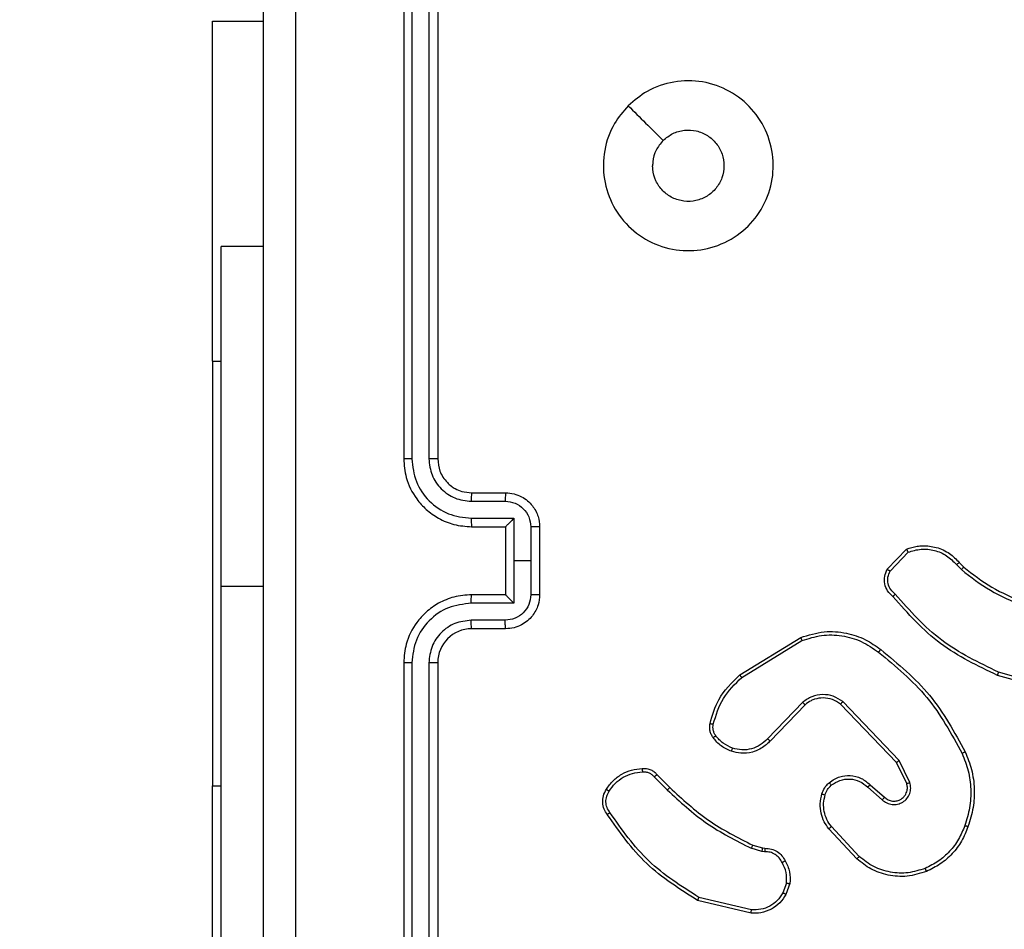
# Model space of a CAD drawing. Units: millimetres. Extents: x 1041 to 2399, y 367 to 1020.
# Drawn here: x 1693 to 1699, y 527 to 533 of the extents above; entities that cross this region are included whole.
import ezdxf

# ---------------------------------------------------------------- set-up
doc = ezdxf.new("R2010")
doc.units = ezdxf.units.MM
doc.header["$LTSCALE"] = 50
doc.header["$PDSIZE"] = -1
doc.layers.add('VP-DIM', color=7, linetype='Continuous')
doc.layers.add('VP-EQ', color=7, linetype='Continuous', true_color=0x8a3492)
doc.dimstyles.get("Standard").update_dxf_attribs({"dimtxt": 14, "dimasz": 20, "dimexe": 20, "dimexo": 50, "dimgap": 20, "dimtad": 0, "dimdec": 0, "dimzin": 0, "dimdsep": 46, "dimtxsty": 'Standard', "dimcen": -0.09, "dimadec": 0, "dimazin": 0, "dimtfac": 1, "dimtdec": 4, "dimtofl": 0, "dimtmove": 0, "dimatfit": 3, "dimfxl": 70, "dimfxlon": 1, "dimtolj": 1, "dimtzin": 0, "dimarcsym": 0})

# ---------------------------------------------------------------- blocks, each defined once
blk = doc.blocks.new('*D17')
at = {"layer": 'Defpoints', "color": 0}
for p in [(2171.5302, 1000.4855), (2171.5302, 685.8415), (1522.6163, 518.7984)]:
    blk.add_point(p, dxfattribs=at)
at = {"layer": 'VP-DIM', "color": 0, "lineweight": -2}
for p, q in [((1522.6163, 930.4855), (1522.6163, 1020.4855)), ((2171.5302, 930.4855), (2171.5302, 1020.4855)), ((1542.6163, 1000.4855), (1808.4066, 1000.4855)), ((2151.5302, 1000.4855), (1885.7399, 1000.4855))]:
    blk.add_line(p, q, dxfattribs=at)
at = {"layer": 'VP-DIM', "color": 0}
for points in [[(1542.6163, 1003.8188), (1542.6163, 997.1522), (1522.6163, 1000.4855)], [(2151.5302, 997.1522), (2151.5302, 1003.8188), (2171.5302, 1000.4855)]]:
    blk.add_solid(points, dxfattribs=at)
at = {"layer": 'VP-DIM', "color": 0, "insert": (1847.0733, 1000.4855), "char_height": 14, "attachment_point": 5}
blk.add_mtext('\\A1;649', dxfattribs=at)
blk = doc.blocks.new('*D18')
at = {"layer": 'Defpoints', "color": 0}
for p in [(2021.4553, 929.6302), (2021.4553, 681.6381), (1672.7189, 524.9664)]:
    blk.add_point(p, dxfattribs=at)
at = {"layer": 'VP-DIM', "color": 0, "lineweight": -2}
for p, q in [((1672.7189, 859.6302), (1672.7189, 949.6302)), ((2021.4553, 859.6302), (2021.4553, 949.6302)), ((1692.7189, 929.6302), (1808.4204, 929.6302)), ((2001.4553, 929.6302), (1885.7538, 929.6302))]:
    blk.add_line(p, q, dxfattribs=at)
at = {"layer": 'VP-DIM', "color": 0}
for points in [[(1692.7189, 932.9635), (1692.7189, 926.2968), (1672.7189, 929.6302)], [(2001.4553, 926.2968), (2001.4553, 932.9635), (2021.4553, 929.6302)]]:
    blk.add_solid(points, dxfattribs=at)
at = {"layer": 'VP-DIM', "color": 0, "insert": (1847.0871, 929.6302), "char_height": 14, "attachment_point": 5}
blk.add_mtext('\\A1;349', dxfattribs=at)
blk = doc.blocks.new('*D19')
at = {"layer": 'Defpoints', "color": 0}
for p in [(2017.4551, 690.2826), (1678.1045, 517.0751), (2261.4574, 517.0751)]:
    blk.add_point(p, dxfattribs=at)
at = {"layer": 'VP-DIM', "color": 0, "lineweight": -2}
for p, q in [((2191.4574, 690.2826), (2281.4574, 690.2826)), ((2261.4574, 670.2826), (2261.4574, 640.0122)), ((2261.4574, 537.0751), (2261.4574, 567.3455)), ((2191.4574, 517.0751), (2281.4574, 517.0751))]:
    blk.add_line(p, q, dxfattribs=at)
at = {"layer": 'VP-DIM', "color": 0}
for points in [[(2264.7907, 670.2826), (2258.124, 670.2826), (2261.4574, 690.2826)], [(2258.124, 537.0751), (2264.7907, 537.0751), (2261.4574, 517.0751)]]:
    blk.add_solid(points, dxfattribs=at)
at = {"layer": 'VP-DIM', "color": 0, "insert": (2261.4574, 603.6788), "char_height": 14, "attachment_point": 5, "rotation": 90}
blk.add_mtext('\\A1;173', dxfattribs=at)
blk = doc.blocks.new('*D20')
at = {"layer": 'Defpoints', "color": 0}
for p in [(2016.8557, 840.4855), (1683.2832, 366.6114), (2378.7701, 366.6114)]:
    blk.add_point(p, dxfattribs=at)
at = {"layer": 'VP-DIM', "color": 0, "lineweight": -2}
for p, q in [((2308.7701, 840.4855), (2398.7701, 840.4855)), ((2378.7701, 820.4855), (2378.7701, 642.2151)), ((2378.7701, 386.6114), (2378.7701, 564.8818)), ((2308.7701, 366.6114), (2398.7701, 366.6114))]:
    blk.add_line(p, q, dxfattribs=at)
at = {"layer": 'VP-DIM', "color": 0}
for points in [[(2382.1034, 820.4855), (2375.4368, 820.4855), (2378.7701, 840.4855)], [(2375.4368, 386.6114), (2382.1034, 386.6114), (2378.7701, 366.6114)]]:
    blk.add_solid(points, dxfattribs=at)
at = {"layer": 'VP-DIM', "color": 0, "insert": (2378.7701, 603.5484), "char_height": 14, "attachment_point": 5, "rotation": 90}
blk.add_mtext('\\A1;473', dxfattribs=at)
blk = doc.blocks.new('1437')
at = {"color": 7, "linetype": 'Continuous', "lineweight": 25}
for p, q in [((1695.1272, 533.2234), (1695.1272, 530.2234)), ((1695.1746, 533.2258), (1695.1747, 530.2238)), ((1695.2747, 533.2258), (1695.2747, 530.2238)), ((1695.3272, 533.2234), (1695.3272, 530.2234)), ((1694.0022, 532.7984), (1694.3022, 532.7984)), ((1694.0022, 530.7984), (1694.0022, 532.7984)), ((1694.3022, 531.4734), (1694.0522, 531.4734)), ((1694.0522, 529.4734), (1694.0522, 531.4734)), ((1694.0022, 530.7984), (1694.0022, 528.2984)), ((1695.5272, 530.0234), (1695.7272, 530.0234)), ((1695.5249, 529.9737), (1695.725, 529.9737)), ((1695.5249, 529.8736), (1695.7751, 529.8736)), ((1695.5272, 529.8234), (1695.7272, 529.8234)), ((1695.7272, 529.8234), (1695.7272, 529.8235)), ((1695.7272, 529.8234), (1695.7272, 529.4234)), ((1695.7751, 529.8736), (1695.7751, 529.6234)), ((1695.8751, 529.8236), (1695.8751, 529.6234)), ((1695.9272, 529.8234), (1695.9272, 529.4234)), ((1697.9732, 529.5735), (1698.0858, 529.6917)), ((1697.9899, 529.5628), (1698.0956, 529.6742)), ((1695.7751, 529.6234), (1695.7751, 529.3733)), ((1695.8751, 529.6234), (1695.7751, 529.6234)), ((1695.8751, 529.6234), (1695.8751, 529.4233)), ((1698.3811, 529.6006), (1698.4099, 529.5713)), ((1698.3967, 529.6133), (1698.423, 529.5865)), ((1694.0522, 526.4734), (1694.0522, 529.4734)), ((1695.7272, 529.4234), (1695.5272, 529.4234)), ((1695.7272, 529.4234), (1695.7272, 529.4234)), ((1695.7751, 529.3733), (1695.5249, 529.3733)), ((1695.725, 529.2732), (1695.5249, 529.2732)), ((1695.7272, 529.2234), (1695.5272, 529.2234)), ((1697.1047, 528.9521), (1697.4636, 529.1721)), ((1697.1168, 528.9364), (1697.4711, 529.1535)), ((1695.1272, 529.0234), (1695.1272, 526.0234)), ((1695.1747, 529.023), (1695.1746, 526.0211)), ((1695.2747, 529.023), (1695.2747, 526.0211)), ((1695.3272, 529.0234), (1695.3272, 526.0234)), ((1698.9819, 528.8687), (1698.6288, 528.9679)), ((1698.9777, 528.8492), (1698.6225, 528.949)), ((1697.4756, 528.7907), (1697.268, 528.5754)), ((1698.0429, 528.4479), (1697.7112, 528.7946)), ((1697.4894, 528.7761), (1697.2835, 528.5625)), ((1698.0268, 528.4367), (1697.6989, 528.7793)), ((1698.0876, 528.3121), (1698.0268, 528.4367)), ((1698.1064, 528.3181), (1698.0429, 528.4479)), ((1696.602, 528.3511), (1696.6787, 528.2744)), ((1696.6177, 528.3646), (1696.6935, 528.2888)), ((1694.0022, 526.5209), (1694.0022, 528.2984)), ((1697.8581, 528.2905), (1697.9433, 528.2165)), ((1697.8722, 528.3053), (1697.9572, 528.2316)), ((1697.7945, 527.8684), (1697.6292, 528.0464)), ((1697.8078, 527.8826), (1697.6444, 528.0586)), ((1697.2352, 527.9131), (1697.1729, 527.931)), ((1697.1816, 527.9497), (1697.2385, 527.9333)), ((1697.2515, 527.9108), (1697.2352, 527.9131)), ((1697.2385, 527.9333), (1697.2529, 527.9313)), ((1697.3797, 527.7266), (1697.3588, 527.6689)), ((1697.3998, 527.7234), (1697.3769, 527.66)), ((1697.1724, 527.5494), (1696.8572, 527.6243)), ((1697.1737, 527.5688), (1696.8651, 527.6419))]:
    blk.add_line(p, q, dxfattribs=at)
at = {"color": 8, "linetype": 'Continuous', "lineweight": 25}
for p, q in [((1694.0022, 530.7984), (1694.0522, 530.7984)), ((1694.0522, 529.4734), (1694.3022, 529.4734)), ((1694.0022, 528.2984), (1694.0522, 528.2984))]:
    blk.add_line(p, q, dxfattribs=at)
at = {"color": 7, "linetype": 'Continuous', "lineweight": 25}
blk.add_arc((1695.5272, 529.0234), 0.2, 90.00773, 179.99644, dxfattribs=at)
for points, knots in [([(1694.3022, 525.5984), (1694.3022, 526.4924), (1694.3022, 528.2806), (1694.3022, 530.9662), (1694.3022, 532.7545), (1694.3022, 533.6484)], [0, 0, 0, 0, 0.333296, 0.666701, 1, 1, 1, 1]), ([(1694.4899, 533.6592), (1694.4899, 532.7627), (1694.49, 530.9698), (1694.49, 528.277), (1694.4899, 526.4842), (1694.4899, 525.5877)], [0, 0, 0, 0, 0.333336, 0.666664, 1, 1, 1, 1]), ([(1696.4488, 532.3018), (1696.4845, 532.332), (1696.5629, 532.3983), (1696.7168, 532.4503), (1696.8872, 532.4506), (1697.0491, 532.3948), (1697.1821, 532.2874), (1697.2739, 532.143), (1697.3104, 531.9758), (1697.2917, 531.8052), (1697.2162, 531.6521), (1697.0943, 531.531), (1696.9406, 531.4579), (1696.7696, 531.4405), (1696.6035, 531.4789), (1696.4591, 531.5719), (1696.3539, 531.7063), (1696.2988, 531.8685), (1696.3015, 532.0392), (1696.3543, 532.1911), (1696.4198, 532.2679), (1696.4488, 532.3018)], [0, 0, 0, 0, 0.044518, 0.097908, 0.151701, 0.205548, 0.258938, 0.312786, 0.366707, 0.419998, 0.474539, 0.52707, 0.582038, 0.634413, 0.689052, 0.742524, 0.796169, 0.849853, 0.903702, 0.95743, 1, 1, 1, 1]), ([(1696.4489, 532.3018), (1696.483, 532.2677), (1696.5512, 532.1994), (1696.6195, 532.1311), (1696.6537, 532.097)], [0, 0, 0, 0, 0.49998, 1, 1, 1, 1]), ([(1696.6537, 532.0969), (1696.672, 532.112), (1696.7087, 532.1421), (1696.7787, 532.1609), (1696.8501, 532.1571), (1696.9165, 532.1294), (1696.97, 532.0814), (1697.0045, 532.0183), (1697.0162, 531.9473), (1697.0038, 531.8765), (1696.9686, 531.8139), (1696.9147, 531.7664), (1696.8482, 531.7394), (1696.7764, 531.736), (1696.7076, 531.7564), (1696.6494, 531.7986), (1696.6085, 531.8576), (1696.5934, 531.9109), (1696.5924, 531.9414), (1696.5922, 531.9484)], [0, 0, 0, 0, 0.061278, 0.122604, 0.183911, 0.245278, 0.30667, 0.368108, 0.429521, 0.490923, 0.552238, 0.613538, 0.674807, 0.736121, 0.797439, 0.858834, 0.920271, 0.981708, 1, 1, 1, 1]), ([(1696.6537, 532.0969), (1696.6387, 532.0786), (1696.6087, 532.042), (1696.5936, 531.9874), (1696.5925, 531.9562), (1696.5922, 531.9484)], [0, 0, 0, 0, 0.428927, 0.857837, 1, 1, 1, 1]), ([(1695.1747, 530.2238), (1695.1684, 530.2238), (1695.1558, 530.2238), (1695.1401, 530.2237), (1695.1294, 530.2236), (1695.128, 530.2235), (1695.1272, 530.2234)], [0, 0, 0, 0, 0.249929, 0.500197, 0.749804, 1, 1, 1, 1]), ([(1695.1272, 530.2234), (1695.1302, 530.1864), (1695.1371, 530.1022), (1695.1894, 529.9998), (1695.2595, 529.922), (1695.3333, 529.8696), (1695.4245, 529.8313), (1695.4921, 529.8261), (1695.5272, 529.8234)], [0, 0, 0, 0, 0.176955, 0.402142, 0.533419, 0.676825, 0.832378, 1, 1, 1, 1]), ([(1695.1747, 530.2238), (1695.1803, 530.178), (1695.1914, 530.0865), (1695.2715, 529.9704), (1695.3873, 529.8896), (1695.479, 529.8789), (1695.5249, 529.8736)], [0, 0, 0, 0, 0.249916, 0.499857, 0.749547, 1, 1, 1, 1]), ([(1695.2747, 530.2238), (1695.2787, 530.1911), (1695.2867, 530.1257), (1695.3439, 530.0428), (1695.4266, 529.9851), (1695.4921, 529.9775), (1695.5249, 529.9737)], [0, 0, 0, 0, 0.249926, 0.49988, 0.749491, 1, 1, 1, 1]), ([(1695.3272, 530.2234), (1695.327, 530.2235), (1695.3266, 530.2235), (1695.3234, 530.2236), (1695.3185, 530.2237), (1695.3119, 530.2237), (1695.3039, 530.2238), (1695.2947, 530.2238), (1695.2849, 530.2238), (1695.2781, 530.2238), (1695.2747, 530.2238)], [0, 0, 0, 0, 0.1249854, 0.2501117, 0.3752627, 0.4999546, 0.6244222, 0.749725, 0.8747646, 1, 1, 1, 1]), ([(1695.3272, 530.2234), (1695.3297, 530.1989), (1695.3337, 530.161), (1695.3578, 530.1148), (1695.3811, 530.0852), (1695.4063, 530.0632), (1695.4347, 530.045), (1695.4742, 530.0278), (1695.5078, 530.025), (1695.5272, 530.0234)], [0, 0, 0, 0, 0.233631, 0.360076, 0.492555, 0.592805, 0.679028, 0.814956, 1, 1, 1, 1]), ([(1695.5272, 530.0234), (1695.5269, 530.0227), (1695.5263, 530.0211), (1695.5255, 530.0097), (1695.525, 529.9932), (1695.5249, 529.9802), (1695.5249, 529.9737)], [0, 0, 0, 0, 0.250116, 0.500014, 0.749838, 1, 1, 1, 1]), ([(1695.7272, 530.0234), (1695.7269, 530.0225), (1695.7262, 530.0205), (1695.7256, 530.0073), (1695.7251, 529.9909), (1695.7251, 529.9794), (1695.725, 529.9737)], [0, 0, 0, 0, 0.279911, 0.559042, 0.779485, 1, 1, 1, 1]), ([(1695.7272, 530.0234), (1695.7438, 530.0222), (1695.776, 530.0199), (1695.8199, 530.0025), (1695.8565, 529.978), (1695.8927, 529.9402), (1695.9215, 529.8879), (1695.9254, 529.8436), (1695.9272, 529.8234)], [0, 0, 0, 0, 0.158419, 0.307474, 0.446951, 0.576853, 0.807306, 1, 1, 1, 1]), ([(1695.725, 529.9737), (1695.7446, 529.9713), (1695.7838, 529.9665), (1695.8336, 529.9322), (1695.8683, 529.8826), (1695.8728, 529.8433), (1695.8751, 529.8236)], [0, 0, 0, 0, 0.2499863, 0.4998516, 0.7495511, 1, 1, 1, 1]), ([(1695.5249, 529.8736), (1695.5249, 529.867), (1695.525, 529.8539), (1695.5255, 529.8373), (1695.5263, 529.8258), (1695.5269, 529.8242), (1695.5272, 529.8234)], [0, 0, 0, 0, 0.250161, 0.500021, 0.749932, 1, 1, 1, 1]), ([(1695.7751, 529.8736), (1695.7696, 529.8681), (1695.7586, 529.857), (1695.7455, 529.8435), (1695.7365, 529.8341), (1695.7312, 529.8284), (1695.7279, 529.8246), (1695.7274, 529.8239), (1695.7272, 529.8235)], [0, 0, 0, 0, 0.251312, 0.502312, 0.646444, 0.775678, 0.892459, 1, 1, 1, 1]), ([(1695.9272, 529.8234), (1695.927, 529.8234), (1695.9266, 529.8235), (1695.9234, 529.8235), (1695.9186, 529.8235), (1695.9121, 529.8235), (1695.9041, 529.8235), (1695.895, 529.8236), (1695.8852, 529.8236), (1695.8785, 529.8236), (1695.8751, 529.8236)], [0, 0, 0, 0, 0.12505, 0.250087, 0.375347, 0.500196, 0.624848, 0.749941, 0.874645, 1, 1, 1, 1]), ([(1698.0858, 529.6917), (1698.1065, 529.6986), (1698.1381, 529.7091), (1698.1978, 529.7137), (1698.2647, 529.7051), (1698.3405, 529.6712), (1698.3787, 529.6318), (1698.3967, 529.6133)], [0, 0, 0, 0, 0.190206, 0.290752, 0.522278, 0.775168, 1, 1, 1, 1]), ([(1698.0858, 529.6917), (1698.0859, 529.6915), (1698.0862, 529.691), (1698.0877, 529.6882), (1698.0896, 529.6849), (1698.0913, 529.6818), (1698.0933, 529.6781), (1698.0948, 529.6755), (1698.0956, 529.6742)], [0, 0, 0, 0, 0.213704, 0.451, 0.578975, 0.712902, 0.853284, 1, 1, 1, 1]), ([(1698.0956, 529.6742), (1698.1209, 529.6816), (1698.1716, 529.6964), (1698.2512, 529.6876), (1698.3254, 529.657), (1698.3625, 529.6194), (1698.3811, 529.6006)], [0, 0, 0, 0, 0.250048, 0.499916, 0.749796, 1, 1, 1, 1]), ([(1698.3967, 529.6133), (1698.3964, 529.6131), (1698.3959, 529.6127), (1698.3923, 529.6099), (1698.3872, 529.6056), (1698.3831, 529.6023), (1698.3811, 529.6006)], [0, 0, 0, 0, 0.249671, 0.499739, 0.749432, 1, 1, 1, 1]), ([(1698.0064, 529.4124), (1697.9951, 529.4228), (1697.9727, 529.4436), (1697.9565, 529.4871), (1697.955, 529.5328), (1697.9672, 529.56), (1697.9732, 529.5735)], [0, 0, 0, 0, 0.254889, 0.506582, 0.754921, 1, 1, 1, 1]), ([(1697.9732, 529.5735), (1697.9734, 529.5734), (1697.9738, 529.5731), (1697.9765, 529.5713), (1697.9797, 529.5693), (1697.9827, 529.5674), (1697.9862, 529.5652), (1697.9886, 529.5636), (1697.9899, 529.5628)], [0, 0, 0, 0, 0.215652, 0.453642, 0.581678, 0.714761, 0.855321, 1, 1, 1, 1]), ([(1698.0202, 529.4268), (1698.0107, 529.4353), (1697.9916, 529.4523), (1697.9767, 529.4885), (1697.9746, 529.5275), (1697.9848, 529.551), (1697.9899, 529.5628)], [0, 0, 0, 0, 0.249921, 0.499913, 0.749652, 1, 1, 1, 1]), ([(1698.423, 529.5865), (1698.4228, 529.5862), (1698.4222, 529.5856), (1698.4188, 529.5816), (1698.4144, 529.5765), (1698.4114, 529.573), (1698.4099, 529.5713)], [0, 0, 0, 0, 0.279669, 0.55861, 0.779041, 1, 1, 1, 1]), ([(1698.4099, 529.5713), (1698.4652, 529.5283), (1698.5758, 529.4422), (1698.7047, 529.3872), (1698.7691, 529.3597)], [0, 0, 0, 0, 0.499976, 1, 1, 1, 1]), ([(1698.423, 529.5865), (1698.4767, 529.5447), (1698.5853, 529.4601), (1698.7118, 529.406), (1698.7758, 529.3786)], [0, 0, 0, 0, 0.494658, 1, 1, 1, 1]), ([(1695.5272, 529.4234), (1695.4921, 529.4208), (1695.4245, 529.4156), (1695.3333, 529.3772), (1695.2595, 529.3249), (1695.1894, 529.247), (1695.1371, 529.1447), (1695.1302, 529.0605), (1695.1272, 529.0234)], [0, 0, 0, 0, 0.167622, 0.323175, 0.466581, 0.597858, 0.823045, 1, 1, 1, 1]), ([(1695.5249, 529.3733), (1695.5249, 529.3798), (1695.525, 529.3929), (1695.5255, 529.4096), (1695.5263, 529.4211), (1695.5269, 529.4227), (1695.5272, 529.4234)], [0, 0, 0, 0, 0.250197, 0.499985, 0.749915, 1, 1, 1, 1]), ([(1695.8751, 529.4233), (1695.8728, 529.4036), (1695.8683, 529.3643), (1695.8336, 529.3147), (1695.7838, 529.2804), (1695.7446, 529.2756), (1695.725, 529.2732)], [0, 0, 0, 0, 0.250447, 0.500149, 0.750014, 1, 1, 1, 1]), ([(1695.9272, 529.4234), (1695.9254, 529.4033), (1695.9215, 529.3589), (1695.8927, 529.3066), (1695.8565, 529.2688), (1695.8199, 529.2444), (1695.776, 529.2269), (1695.7438, 529.2246), (1695.7272, 529.2234)], [0, 0, 0, 0, 0.192693, 0.423147, 0.553048, 0.692526, 0.841581, 1, 1, 1, 1]), ([(1695.7272, 529.4234), (1695.7274, 529.423), (1695.7279, 529.4223), (1695.7312, 529.4184), (1695.7365, 529.4128), (1695.7455, 529.4033), (1695.7586, 529.3899), (1695.7696, 529.3788), (1695.7751, 529.3733)], [0, 0, 0, 0, 0.10754, 0.224321, 0.353555, 0.497688, 0.748686, 1, 1, 1, 1]), ([(1695.9272, 529.4234), (1695.927, 529.4234), (1695.9266, 529.4234), (1695.9234, 529.4234), (1695.9186, 529.4234), (1695.9121, 529.4233), (1695.9041, 529.4233), (1695.895, 529.4233), (1695.8852, 529.4233), (1695.8785, 529.4233), (1695.8751, 529.4233)], [0, 0, 0, 0, 0.125052, 0.250093, 0.375356, 0.500094, 0.62484, 0.749936, 0.874643, 1, 1, 1, 1]), ([(1698.0064, 529.4124), (1698.0066, 529.4126), (1698.007, 529.413), (1698.0093, 529.4155), (1698.0121, 529.4183), (1698.0145, 529.4208), (1698.0173, 529.4237), (1698.0192, 529.4258), (1698.0202, 529.4268)], [0, 0, 0, 0, 0.228067, 0.470014, 0.596623, 0.727162, 0.862019, 1, 1, 1, 1]), ([(1698.6288, 528.9679), (1698.512, 529.0239), (1698.2783, 529.136), (1698.1063, 529.3299), (1698.0202, 529.4268)], [0, 0, 0, 0, 0.499972, 1, 1, 1, 1]), ([(1695.5249, 529.3733), (1695.479, 529.3679), (1695.3873, 529.3573), (1695.2715, 529.2765), (1695.1914, 529.1604), (1695.1803, 529.0688), (1695.1747, 529.023)], [0, 0, 0, 0, 0.250453, 0.500142, 0.750084, 1, 1, 1, 1]), ([(1698.6225, 528.949), (1698.5058, 529.0046), (1698.2691, 529.1172), (1698.0947, 529.3131), (1698.0064, 529.4124)], [0, 0, 0, 0, 0.493297, 1, 1, 1, 1]), ([(1695.5249, 529.2732), (1695.4921, 529.2694), (1695.4266, 529.2618), (1695.3439, 529.2041), (1695.2867, 529.1212), (1695.2787, 529.0558), (1695.2747, 529.023)], [0, 0, 0, 0, 0.250509, 0.500119, 0.750073, 1, 1, 1, 1]), ([(1695.5272, 529.2234), (1695.5269, 529.2242), (1695.5263, 529.2258), (1695.5255, 529.2372), (1695.525, 529.2537), (1695.5249, 529.2667), (1695.5249, 529.2732)], [0, 0, 0, 0, 0.250117, 0.500018, 0.749838, 1, 1, 1, 1]), ([(1695.7272, 529.2234), (1695.7269, 529.2244), (1695.7262, 529.2263), (1695.7256, 529.2396), (1695.7251, 529.256), (1695.7251, 529.2675), (1695.725, 529.2732)], [0, 0, 0, 0, 0.2799129, 0.5590451, 0.7794888, 1, 1, 1, 1]), ([(1697.4636, 529.1721), (1697.5095, 529.1862), (1697.5974, 529.2134), (1697.7301, 529.2028), (1697.8443, 529.1656), (1697.9056, 529.1217), (1697.9346, 529.101)], [0, 0, 0, 0, 0.2865732, 0.5488099, 0.7865773, 1, 1, 1, 1]), ([(1697.4711, 529.1535), (1697.5092, 529.1657), (1697.5855, 529.1899), (1697.7067, 529.1862), (1697.8236, 529.154), (1697.8892, 529.108), (1697.9221, 529.085)], [0, 0, 0, 0, 0.249966, 0.499887, 0.749865, 1, 1, 1, 1]), ([(1697.4636, 529.1721), (1697.4637, 529.1718), (1697.4639, 529.1712), (1697.4656, 529.1669), (1697.4681, 529.1608), (1697.4701, 529.156), (1697.4711, 529.1535)], [0, 0, 0, 0, 0.250055, 0.50006, 0.749964, 1, 1, 1, 1]), ([(1697.9221, 529.085), (1697.923, 529.0863), (1697.9249, 529.0887), (1697.9275, 529.0921), (1697.9298, 529.095), (1697.9322, 529.098), (1697.9341, 529.1005), (1697.9344, 529.1008), (1697.9346, 529.101)], [0, 0, 0, 0, 0.149712, 0.292999, 0.428788, 0.557516, 0.792584, 1, 1, 1, 1]), ([(1697.9221, 529.085), (1698.023, 529.0015), (1698.2248, 528.8345), (1698.3507, 528.6047), (1698.4136, 528.4898)], [0, 0, 0, 0, 0.5, 1, 1, 1, 1]), ([(1697.9346, 529.101), (1698.0368, 529.0165), (1698.2412, 528.8476), (1698.3683, 528.6149), (1698.4318, 528.4986)], [0, 0, 0, 0, 0.5001257, 1, 1, 1, 1]), ([(1695.1747, 529.023), (1695.1684, 529.0231), (1695.1558, 529.0231), (1695.1401, 529.0232), (1695.1294, 529.0233), (1695.128, 529.0234), (1695.1272, 529.0234)], [0, 0, 0, 0, 0.24998, 0.500171, 0.749791, 1, 1, 1, 1]), ([(1695.3272, 529.0234), (1695.327, 529.0234), (1695.3266, 529.0234), (1695.3234, 529.0233), (1695.3185, 529.0232), (1695.3119, 529.0232), (1695.3039, 529.0231), (1695.2947, 529.0231), (1695.2849, 529.023), (1695.2781, 529.023), (1695.2747, 529.023)], [0, 0, 0, 0, 0.124985, 0.250112, 0.375263, 0.499955, 0.624422, 0.749725, 0.874765, 1, 1, 1, 1]), ([(1698.6225, 528.949), (1698.6226, 528.9492), (1698.6227, 528.9497), (1698.6237, 528.9525), (1698.6247, 528.956), (1698.6259, 528.9594), (1698.6273, 528.9634), (1698.6283, 528.9664), (1698.6288, 528.9679)], [0, 0, 0, 0, 0.200786, 0.434085, 0.562961, 0.700252, 0.846191, 1, 1, 1, 1]), ([(1696.9302, 528.6656), (1696.9442, 528.7142), (1696.9762, 528.8249), (1697.0585, 528.9064), (1697.1047, 528.9521)], [0, 0, 0, 0, 0.4390967, 1, 1, 1, 1]), ([(1696.9492, 528.6613), (1696.9653, 528.7144), (1696.9976, 528.8204), (1697.0771, 528.8977), (1697.1168, 528.9364)], [0, 0, 0, 0, 0.500007, 1, 1, 1, 1]), ([(1697.1047, 528.9521), (1697.1049, 528.9518), (1697.1051, 528.9512), (1697.1079, 528.9476), (1697.1119, 528.9424), (1697.1152, 528.9384), (1697.1168, 528.9364)], [0, 0, 0, 0, 0.250249, 0.5001, 0.749719, 1, 1, 1, 1]), ([(1697.7112, 528.7946), (1697.6932, 528.8064), (1697.6574, 528.8299), (1697.5926, 528.839), (1697.5283, 528.8276), (1697.4932, 528.803), (1697.4756, 528.7907)], [0, 0, 0, 0, 0.250292, 0.500026, 0.750038, 1, 1, 1, 1]), ([(1697.4894, 528.7761), (1697.4892, 528.7762), (1697.4886, 528.7766), (1697.4854, 528.7799), (1697.4809, 528.7848), (1697.4774, 528.7887), (1697.4756, 528.7907)], [0, 0, 0, 0, 0.2501532, 0.5001099, 0.7499158, 1, 1, 1, 1]), ([(1697.6989, 528.7793), (1697.6833, 528.7896), (1697.6521, 528.8102), (1697.5973, 528.8187), (1697.5545, 528.8119), (1697.5184, 528.7977), (1697.5009, 528.7847), (1697.4894, 528.7761)], [0, 0, 0, 0, 0.244253, 0.48995, 0.71304, 0.811021, 1, 1, 1, 1]), ([(1697.6989, 528.7793), (1697.699, 528.7796), (1697.6994, 528.7801), (1697.7022, 528.7835), (1697.7063, 528.7886), (1697.7096, 528.7926), (1697.7112, 528.7946)], [0, 0, 0, 0, 0.250283, 0.500209, 0.749903, 1, 1, 1, 1]), ([(1696.9481, 528.5824), (1696.9443, 528.5885), (1696.9365, 528.6006), (1696.9298, 528.6214), (1696.9271, 528.6435), (1696.9291, 528.6582), (1696.9302, 528.6656)], [0, 0, 0, 0, 0.24401, 0.491995, 0.743961, 1, 1, 1, 1]), ([(1696.9302, 528.6656), (1696.9305, 528.6655), (1696.931, 528.6653), (1696.9354, 528.6643), (1696.9417, 528.6629), (1696.9467, 528.6618), (1696.9492, 528.6613)], [0, 0, 0, 0, 0.250493, 0.500649, 0.751165, 1, 1, 1, 1]), ([(1696.9638, 528.5939), (1696.9606, 528.5989), (1696.9542, 528.6089), (1696.949, 528.626), (1696.9468, 528.6437), (1696.9484, 528.6554), (1696.9492, 528.6613)], [0, 0, 0, 0, 0.250086, 0.500047, 0.7501, 1, 1, 1, 1]), ([(1696.9481, 528.5824), (1696.9484, 528.5827), (1696.949, 528.5832), (1696.9531, 528.5862), (1696.9583, 528.59), (1696.9619, 528.5926), (1696.9638, 528.5939)], [0, 0, 0, 0, 0.27969, 0.559362, 0.779675, 1, 1, 1, 1]), ([(1697.0566, 528.5021), (1697.0355, 528.5113), (1696.9931, 528.5297), (1696.9631, 528.5649), (1696.9481, 528.5824)], [0, 0, 0, 0, 0.50007, 1, 1, 1, 1]), ([(1697.0627, 528.5208), (1697.0434, 528.5292), (1697.0048, 528.546), (1696.9774, 528.578), (1696.9638, 528.5939)], [0, 0, 0, 0, 0.499927, 1, 1, 1, 1]), ([(1697.2835, 528.5625), (1697.2803, 528.559), (1697.2714, 528.5493), (1697.2523, 528.5325), (1697.2213, 528.5123), (1697.1735, 528.4937), (1697.115, 528.487), (1697.0747, 528.4974), (1697.0566, 528.5021)], [0, 0, 0, 0, 0.056676, 0.158981, 0.306929, 0.50063, 0.775363, 1, 1, 1, 1]), ([(1697.268, 528.5754), (1697.2544, 528.5624), (1697.2271, 528.5363), (1697.1743, 528.5145), (1697.1175, 528.507), (1697.081, 528.5162), (1697.0627, 528.5208)], [0, 0, 0, 0, 0.249946, 0.499987, 0.749875, 1, 1, 1, 1]), ([(1697.2835, 528.5625), (1697.2832, 528.5627), (1697.2825, 528.5631), (1697.2783, 528.5665), (1697.2732, 528.5708), (1697.2697, 528.5739), (1697.268, 528.5754)], [0, 0, 0, 0, 0.279486, 0.559212, 0.779325, 1, 1, 1, 1]), ([(1697.0566, 528.5021), (1697.0567, 528.5024), (1697.0568, 528.5031), (1697.0582, 528.5073), (1697.0601, 528.5135), (1697.0618, 528.5183), (1697.0627, 528.5208)], [0, 0, 0, 0, 0.249808, 0.499907, 0.749351, 1, 1, 1, 1]), ([(1698.4318, 528.4986), (1698.4316, 528.4984), (1698.431, 528.4981), (1698.4268, 528.4961), (1698.4208, 528.4932), (1698.416, 528.4909), (1698.4136, 528.4898)], [0, 0, 0, 0, 0.24993, 0.500003, 0.749327, 1, 1, 1, 1]), ([(1698.4318, 528.4986), (1698.4456, 528.4644), (1698.4739, 528.3943), (1698.4881, 528.2824), (1698.4828, 528.1676), (1698.46, 528.0955), (1698.4483, 528.0583)], [0, 0, 0, 0, 0.243414, 0.500002, 0.742013, 1, 1, 1, 1]), ([(1698.0268, 528.4367), (1698.027, 528.4368), (1698.0273, 528.437), (1698.0296, 528.4386), (1698.0326, 528.4406), (1698.0355, 528.4427), (1698.039, 528.4451), (1698.0416, 528.447), (1698.0429, 528.4479)], [0, 0, 0, 0, 0.19419, 0.425037, 0.555408, 0.693427, 0.843048, 1, 1, 1, 1]), ([(1698.4136, 528.4898), (1698.4271, 528.4559), (1698.4541, 528.3881), (1698.4673, 528.2789), (1698.4622, 528.169), (1698.4402, 528.0994), (1698.4293, 528.0646)], [0, 0, 0, 0, 0.249948, 0.49999, 0.750038, 1, 1, 1, 1]), ([(1696.3204, 528.2784), (1696.3326, 528.2958), (1696.3571, 528.3306), (1696.409, 528.3688), (1696.4678, 528.3948), (1696.5102, 528.3987), (1696.5314, 528.4007)], [0, 0, 0, 0, 0.250054, 0.500106, 0.749992, 1, 1, 1, 1]), ([(1696.3365, 528.2672), (1696.3478, 528.2834), (1696.3705, 528.3157), (1696.4186, 528.3512), (1696.4733, 528.3751), (1696.5126, 528.3786), (1696.5323, 528.3804)], [0, 0, 0, 0, 0.249995, 0.500039, 0.749842, 1, 1, 1, 1]), ([(1696.5314, 528.4007), (1696.5313, 528.4004), (1696.5312, 528.3998), (1696.5313, 528.3953), (1696.5316, 528.3897), (1696.5319, 528.3845), (1696.5321, 528.3818), (1696.5323, 528.3804)], [0, 0, 0, 0, 0.241789, 0.48881, 0.740841, 0.869723, 1, 1, 1, 1]), ([(1696.5314, 528.4007), (1696.54, 528.4011), (1696.5572, 528.4018), (1696.5815, 528.3942), (1696.6025, 528.3818), (1696.6128, 528.3702), (1696.6177, 528.3646)], [0, 0, 0, 0, 0.263305, 0.525038, 0.770781, 1, 1, 1, 1]), ([(1696.5323, 528.3804), (1696.5389, 528.3808), (1696.5521, 528.3815), (1696.5714, 528.376), (1696.5889, 528.3661), (1696.5976, 528.3561), (1696.602, 528.3511)], [0, 0, 0, 0, 0.249632, 0.500033, 0.749832, 1, 1, 1, 1]), ([(1696.6177, 528.3646), (1696.6175, 528.3644), (1696.6171, 528.3641), (1696.6146, 528.362), (1696.6116, 528.3594), (1696.6088, 528.357), (1696.6055, 528.3541), (1696.6032, 528.3521), (1696.602, 528.3511)], [0, 0, 0, 0, 0.2132222, 0.4496271, 0.5776666, 0.7122847, 0.8533234, 1, 1, 1, 1]), ([(1697.5888, 528.2517), (1697.5934, 528.264), (1697.5987, 528.2779), (1697.6083, 528.2925), (1697.6161, 528.3031), (1697.6243, 528.3112), (1697.6307, 528.3174)], [0, 0, 0, 0, 0.499399, 0.559965, 0.664023, 1, 1, 1, 1]), ([(1697.6307, 528.3174), (1697.641, 528.3251), (1697.6607, 528.3397), (1697.7023, 528.3562), (1697.7567, 528.3627), (1697.8214, 528.3478), (1697.8555, 528.3193), (1697.8722, 528.3053)], [0, 0, 0, 0, 0.1453285, 0.2760216, 0.5020968, 0.7564069, 1, 1, 1, 1]), ([(1697.6307, 528.3174), (1697.6308, 528.3172), (1697.6312, 528.3166), (1697.6341, 528.3131), (1697.6383, 528.308), (1697.6417, 528.304), (1697.6434, 528.302)], [0, 0, 0, 0, 0.249892, 0.499992, 0.749573, 1, 1, 1, 1]), ([(1697.6434, 528.302), (1697.6599, 528.3129), (1697.693, 528.3349), (1697.7532, 528.3421), (1697.8124, 528.3288), (1697.8429, 528.3032), (1697.8581, 528.2905)], [0, 0, 0, 0, 0.2498343, 0.4998508, 0.7496408, 1, 1, 1, 1]), ([(1697.9433, 528.2165), (1697.952, 528.2097), (1697.9692, 528.196), (1698.0017, 528.1873), (1698.0348, 528.1892), (1698.0656, 528.2019), (1698.0907, 528.2239), (1698.1069, 528.2529), (1698.1135, 528.2858), (1698.1087, 528.3073), (1698.1064, 528.3181)], [0, 0, 0, 0, 0.125183, 0.25017, 0.375048, 0.500017, 0.624978, 0.750018, 0.875011, 1, 1, 1, 1]), ([(1698.0876, 528.3121), (1698.0879, 528.3121), (1698.0885, 528.3123), (1698.0928, 528.3136), (1698.099, 528.3156), (1698.1039, 528.3173), (1698.1064, 528.3181)], [0, 0, 0, 0, 0.249979, 0.499431, 0.748883, 1, 1, 1, 1]), ([(1696.3249, 528.1308), (1696.3183, 528.141), (1696.3045, 528.1619), (1696.2967, 528.2002), (1696.3, 528.2415), (1696.3134, 528.2659), (1696.3204, 528.2784)], [0, 0, 0, 0, 0.230264, 0.473715, 0.730265, 1, 1, 1, 1]), ([(1696.3407, 528.1419), (1696.3345, 528.1513), (1696.3221, 528.1701), (1696.3161, 528.2038), (1696.3199, 528.2378), (1696.331, 528.2574), (1696.3365, 528.2672)], [0, 0, 0, 0, 0.250095, 0.500024, 0.749954, 1, 1, 1, 1]), ([(1696.3204, 528.2784), (1696.3205, 528.2782), (1696.3209, 528.2778), (1696.3235, 528.2759), (1696.3266, 528.2737), (1696.3295, 528.2718), (1696.3329, 528.2696), (1696.3353, 528.268), (1696.3365, 528.2672)], [0, 0, 0, 0, 0.222313, 0.463109, 0.589641, 0.722396, 0.858603, 1, 1, 1, 1]), ([(1696.6935, 528.2888), (1696.6934, 528.2888), (1696.6933, 528.2887), (1696.6924, 528.2878), (1696.691, 528.2865), (1696.6891, 528.2847), (1696.6869, 528.2825), (1696.6843, 528.28), (1696.6815, 528.2772), (1696.6796, 528.2754), (1696.6787, 528.2744)], [0, 0, 0, 0, 0.12506, 0.250194, 0.37529, 0.500112, 0.62475, 0.750226, 0.875573, 1, 1, 1, 1]), ([(1696.6787, 528.2744), (1696.7531, 528.2057), (1696.9019, 528.0683), (1697.0826, 527.9768), (1697.1729, 527.931)], [0, 0, 0, 0, 0.499988, 1, 1, 1, 1]), ([(1696.6935, 528.2888), (1696.7669, 528.2209), (1696.9139, 528.0852), (1697.0923, 527.9949), (1697.1816, 527.9497)], [0, 0, 0, 0, 0.500012, 1, 1, 1, 1]), ([(1697.6076, 528.2456), (1697.6116, 528.2562), (1697.6195, 528.2776), (1697.6354, 528.2938), (1697.6434, 528.302)], [0, 0, 0, 0, 0.499919, 1, 1, 1, 1]), ([(1697.8722, 528.3053), (1697.8721, 528.3052), (1697.8717, 528.3048), (1697.8696, 528.3025), (1697.8669, 528.2998), (1697.8644, 528.297), (1697.8614, 528.2939), (1697.8592, 528.2916), (1697.8581, 528.2905)], [0, 0, 0, 0, 0.206065, 0.440719, 0.569664, 0.705558, 0.849016, 1, 1, 1, 1]), ([(1697.9572, 528.2316), (1697.9639, 528.2261), (1697.9774, 528.2151), (1698.0017, 528.2084), (1698.026, 528.2088), (1698.0509, 528.2168), (1698.0704, 528.2321), (1698.0823, 528.2497), (1698.0899, 528.2677), (1698.0931, 528.2892), (1698.0893, 528.305), (1698.0876, 528.3121)], [0, 0, 0, 0, 0.122015, 0.248328, 0.35087, 0.467191, 0.617001, 0.696753, 0.76909, 0.895968, 1, 1, 1, 1]), ([(1697.6292, 528.0464), (1697.6196, 528.0598), (1697.5996, 528.0875), (1697.5823, 528.1379), (1697.5758, 528.1944), (1697.5844, 528.2322), (1697.5888, 528.2517)], [0, 0, 0, 0, 0.226488, 0.468631, 0.726465, 1, 1, 1, 1]), ([(1697.5888, 528.2517), (1697.5891, 528.2515), (1697.5896, 528.2512), (1697.5939, 528.2498), (1697.6001, 528.2478), (1697.6051, 528.2463), (1697.6076, 528.2456)], [0, 0, 0, 0, 0.249834, 0.500201, 0.749808, 1, 1, 1, 1]), ([(1697.6444, 528.0586), (1697.6348, 528.0722), (1697.6156, 528.0992), (1697.6005, 528.1471), (1697.5963, 528.1971), (1697.6038, 528.2294), (1697.6076, 528.2456)], [0, 0, 0, 0, 0.249997, 0.500014, 0.749977, 1, 1, 1, 1]), ([(1697.9572, 528.2316), (1697.9571, 528.2315), (1697.9569, 528.2312), (1697.9553, 528.2295), (1697.953, 528.227), (1697.9504, 528.2242), (1697.9471, 528.2206), (1697.9446, 528.2179), (1697.9433, 528.2165)], [0, 0, 0, 0, 0.156028, 0.374592, 0.507487, 0.655947, 0.81976, 1, 1, 1, 1]), ([(1696.3249, 528.1308), (1696.3251, 528.131), (1696.3255, 528.1313), (1696.3283, 528.1332), (1696.3313, 528.1353), (1696.3341, 528.1373), (1696.3372, 528.1395), (1696.3395, 528.1411), (1696.3407, 528.1419)], [0, 0, 0, 0, 0.227889, 0.470502, 0.596808, 0.727241, 0.861451, 1, 1, 1, 1]), ([(1696.8572, 527.6243), (1696.7516, 527.6909), (1696.5405, 527.8243), (1696.3968, 528.0287), (1696.3249, 528.1308)], [0, 0, 0, 0, 0.5000069, 1, 1, 1, 1]), ([(1696.8651, 527.6419), (1696.7611, 527.7079), (1696.5532, 527.8398), (1696.4115, 528.0412), (1696.3407, 528.1419)], [0, 0, 0, 0, 0.499995, 1, 1, 1, 1]), ([(1697.6292, 528.0464), (1697.6295, 528.0466), (1697.63, 528.0469), (1697.6334, 528.0497), (1697.6384, 528.0538), (1697.6424, 528.057), (1697.6444, 528.0586)], [0, 0, 0, 0, 0.249954, 0.49942, 0.749466, 1, 1, 1, 1]), ([(1698.4293, 528.0646), (1698.4183, 528.0371), (1698.3965, 527.9822), (1698.342, 527.9117), (1698.2759, 527.852), (1698.2229, 527.826), (1698.1964, 527.813)], [0, 0, 0, 0, 0.2499432, 0.5000156, 0.7500775, 1, 1, 1, 1]), ([(1698.4483, 528.0583), (1698.4369, 528.0295), (1698.4142, 527.9719), (1698.3574, 527.8978), (1698.2877, 527.8355), (1698.232, 527.8085), (1698.2042, 527.7949)], [0, 0, 0, 0, 0.249987, 0.500012, 0.750005, 1, 1, 1, 1]), ([(1698.4483, 528.0583), (1698.4481, 528.0583), (1698.4476, 528.0584), (1698.4446, 528.0593), (1698.4411, 528.0605), (1698.4376, 528.0616), (1698.4336, 528.063), (1698.4307, 528.064), (1698.4293, 528.0646)], [0, 0, 0, 0, 0.209082, 0.444926, 0.572578, 0.708696, 0.850641, 1, 1, 1, 1]), ([(1697.1816, 527.9497), (1697.1814, 527.9493), (1697.181, 527.9486), (1697.1786, 527.9437), (1697.1758, 527.9375), (1697.1739, 527.9332), (1697.1729, 527.931)], [0, 0, 0, 0, 0.279691, 0.559342, 0.779267, 1, 1, 1, 1]), ([(1697.2385, 527.9333), (1697.2384, 527.9329), (1697.2381, 527.9321), (1697.2373, 527.9267), (1697.2362, 527.92), (1697.2355, 527.9154), (1697.2352, 527.9131)], [0, 0, 0, 0, 0.279751, 0.558992, 0.779616, 1, 1, 1, 1]), ([(1697.2529, 527.9313), (1697.2528, 527.931), (1697.2527, 527.9305), (1697.2524, 527.9269), (1697.2521, 527.9229), (1697.2519, 527.9192), (1697.2517, 527.9151), (1697.2516, 527.9123), (1697.2515, 527.9108)], [0, 0, 0, 0, 0.227877, 0.469772, 0.596634, 0.727435, 0.861921, 1, 1, 1, 1]), ([(1697.2529, 527.9313), (1697.2659, 527.9307), (1697.2915, 527.9295), (1697.3263, 527.9132), (1697.3548, 527.8891), (1697.3665, 527.8677), (1697.3723, 527.8572)], [0, 0, 0, 0, 0.2594742, 0.5125803, 0.7592604, 1, 1, 1, 1]), ([(1697.3541, 527.8473), (1697.349, 527.8568), (1697.3388, 527.8757), (1697.3137, 527.8965), (1697.2838, 527.9098), (1697.2623, 527.9104), (1697.2515, 527.9108)], [0, 0, 0, 0, 0.250089, 0.49982, 0.749679, 1, 1, 1, 1]), ([(1697.3723, 527.8572), (1697.3721, 527.857), (1697.3716, 527.8567), (1697.3684, 527.855), (1697.3649, 527.8531), (1697.3617, 527.8513), (1697.358, 527.8494), (1697.3555, 527.848), (1697.3541, 527.8473)], [0, 0, 0, 0, 0.2271483, 0.4688387, 0.5952592, 0.7257665, 0.86079, 1, 1, 1, 1]), ([(1697.3723, 527.8572), (1697.383, 527.8361), (1697.4044, 527.7941), (1697.4013, 527.747), (1697.3998, 527.7234)], [0, 0, 0, 0, 0.500002, 1, 1, 1, 1]), ([(1697.7945, 527.8684), (1697.7947, 527.8686), (1697.7951, 527.869), (1697.7981, 527.8723), (1697.8025, 527.877), (1697.806, 527.8807), (1697.8078, 527.8826)], [0, 0, 0, 0, 0.249855, 0.499738, 0.749492, 1, 1, 1, 1]), ([(1698.2042, 527.7949), (1698.1665, 527.7832), (1698.0928, 527.7602), (1697.9788, 527.7691), (1697.876, 527.8039), (1697.8212, 527.8473), (1697.7945, 527.8684)], [0, 0, 0, 0, 0.26844, 0.524548, 0.768432, 1, 1, 1, 1]), ([(1698.1964, 527.813), (1698.1631, 527.8025), (1698.0966, 527.7815), (1697.9912, 527.7868), (1697.8903, 527.8183), (1697.8353, 527.8612), (1697.8078, 527.8826)], [0, 0, 0, 0, 0.250036, 0.499996, 0.749887, 1, 1, 1, 1]), ([(1697.3797, 527.7266), (1697.3809, 527.7478), (1697.3834, 527.7904), (1697.3639, 527.8283), (1697.3541, 527.8473)], [0, 0, 0, 0, 0.5000058, 1, 1, 1, 1]), ([(1698.2042, 527.7949), (1698.204, 527.7952), (1698.2037, 527.7957), (1698.2019, 527.7998), (1698.1994, 527.8058), (1698.1974, 527.8106), (1698.1964, 527.813)], [0, 0, 0, 0, 0.250159, 0.499911, 0.749478, 1, 1, 1, 1]), ([(1697.3797, 527.7266), (1697.3811, 527.7263), (1697.384, 527.7258), (1697.3881, 527.7251), (1697.3917, 527.7245), (1697.3956, 527.7239), (1697.399, 527.7234), (1697.3995, 527.7234), (1697.3998, 527.7234)], [0, 0, 0, 0, 0.141682, 0.278605, 0.409823, 0.53697, 0.777476, 1, 1, 1, 1]), ([(1696.8572, 527.6243), (1696.8573, 527.6244), (1696.8573, 527.6249), (1696.8585, 527.6275), (1696.8599, 527.6308), (1696.8614, 527.6339), (1696.8631, 527.6377), (1696.8644, 527.6405), (1696.8651, 527.6419)], [0, 0, 0, 0, 0.201222, 0.43486, 0.563659, 0.70125, 0.846456, 1, 1, 1, 1]), ([(1697.3769, 527.66), (1697.3657, 527.6427), (1697.3433, 527.6081), (1697.2912, 527.5706), (1697.2325, 527.5488), (1697.1913, 527.5492), (1697.1724, 527.5494)], [0, 0, 0, 0, 0.250056, 0.500118, 0.769725, 1, 1, 1, 1]), ([(1697.3588, 527.6689), (1697.3486, 527.6533), (1697.3283, 527.622), (1697.2825, 527.5889), (1697.2296, 527.5687), (1697.1923, 527.5688), (1697.1737, 527.5688)], [0, 0, 0, 0, 0.250006, 0.499998, 0.749916, 1, 1, 1, 1]), ([(1697.3769, 527.66), (1697.3765, 527.6601), (1697.3757, 527.6603), (1697.3708, 527.6626), (1697.3649, 527.6657), (1697.3608, 527.6678), (1697.3588, 527.6689)], [0, 0, 0, 0, 0.279798, 0.559205, 0.778825, 1, 1, 1, 1]), ([(1697.1724, 527.5494), (1697.1723, 527.5497), (1697.1723, 527.5504), (1697.1725, 527.5548), (1697.1729, 527.5612), (1697.1734, 527.5663), (1697.1737, 527.5688)], [0, 0, 0, 0, 0.249961, 0.499885, 0.749474, 1, 1, 1, 1])]:
    blk.add_open_spline(points, degree=3, knots=knots, dxfattribs=at)
blk = doc.blocks.new('wd1437 2d')
at = {"layer": 'VP-EQ', "color": 0}
blk.add_blockref('1437', (0, 0), dxfattribs=at)

msp = doc.modelspace()

# ---------------------------------------------------------------- block references
at = {"layer": 'VP-EQ', "color": 0}
msp.add_blockref('wd1437 2d', (0, 0), dxfattribs=at)

# ---------------------------------------------------------------- dimensions: what is measured, and where the dimension line sits
at = {"layer": 'VP-DIM', "color": 0}
for base, p1, p2, picture, middle in [((2171.5302, 1000.4855), (1522.6163, 518.7984), (2171.5302, 685.8415), '*D17', (1847.0733, 1000.4855)), ((2021.4553, 929.6302), (1672.7189, 524.9664), (2021.4553, 681.6381), '*D18', (1847.0871, 929.6302))]:
    dim = msp.add_linear_dim(base=base, p1=p1, p2=p2, dimstyle='Standard', dxfattribs=at)
    dim.commit()
    dim.dimension.update_dxf_attribs({"geometry": picture, "text_midpoint": middle})
dim = msp.add_linear_dim(base=(2378.7701, 366.6114), p1=(2016.8557, 840.4855), p2=(1683.2832, 366.6114), angle=90, text='473', dimstyle='Standard', dxfattribs=at)
dim.commit()
dim.dimension.update_dxf_attribs({"geometry": '*D20', "text_midpoint": (2378.7701, 603.5484)})
dim = msp.add_linear_dim(base=(2261.4574, 517.0751), p1=(2017.4551, 690.2826), p2=(1678.1045, 517.0751), angle=90, dimstyle='Standard', dxfattribs=at)
dim.commit()
dim.dimension.update_dxf_attribs({"geometry": '*D19', "text_midpoint": (2261.4574, 603.6788)})

doc.saveas('drawing.dxf')
